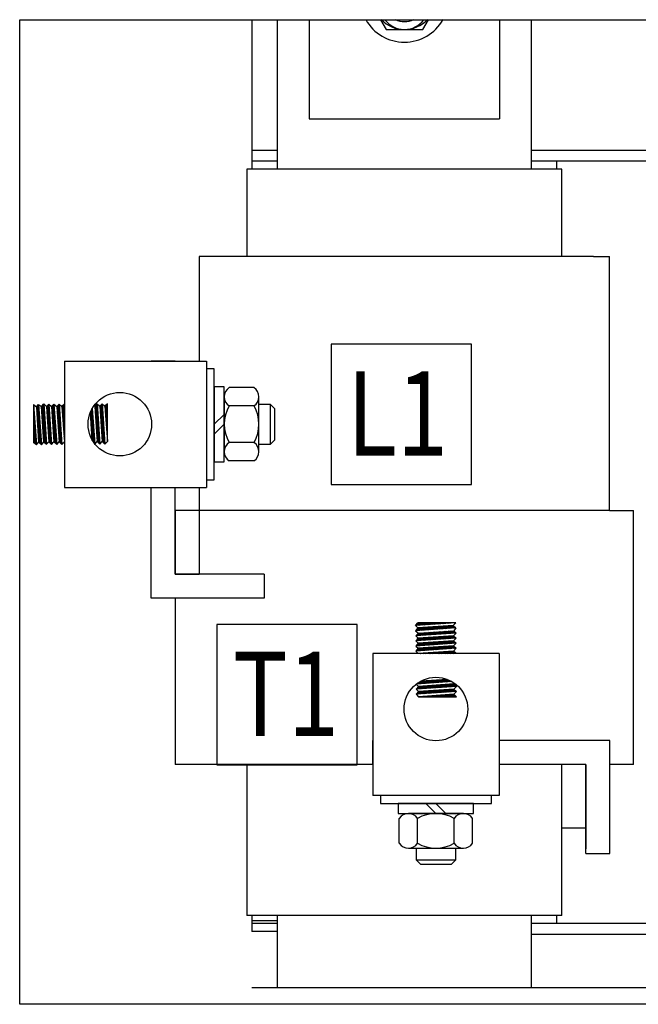
# Model space of a CAD drawing. Extents: x -12 to 106, y 7 to 83.
# Drawn here: x -12 to -4, y 38 to 50 of the extents above; entities that cross this region are included whole.
import ezdxf

# ---------------------------------------------------------------- set-up
doc = ezdxf.new("R2010")
doc.units = 0
doc.layers.get('0').update_dxf_attribs({"linetype": 'CONTINUOUS'})

msp = doc.modelspace()

# ---------------------------------------------------------------- linework, layer by layer
at = {"color": 7}
for p, q in [((-12.134, 50.048), (11.577, 50.048)), ((-12.134, 37.552), (-12.134, 50.048)), ((-9.186, 50.048), (-9.186, 48.248)), ((-8.864, 48.153), (-8.864, 50.048)), ((-8.461, 50.048), (-8.461, 48.79)), ((-7.557, 50.048), (-7.485, 49.924)), ((-7.019, 49.924), (-6.948, 50.048)), ((-6.043, 50.048), (-6.043, 48.79)), ((-5.641, 48.153), (-5.641, 50.048)), ((-7.485, 49.924), (-7.019, 49.924)), ((-8.461, 48.79), (-6.043, 48.79)), ((-9.186, 48.393), (-8.864, 48.393)), ((-5.641, 48.393), (-1.128, 48.393)), ((-9.186, 48.256), (-9.186, 48.153)), ((-9.186, 48.256), (-8.864, 48.256)), ((-9.186, 48.256), (-8.864, 48.256)), ((-5.641, 48.256), (-5.318, 48.256)), ((-5.641, 48.256), (-1.128, 48.256)), ((-5.318, 48.153), (-5.318, 48.256)), ((-9.25, 48.153), (-9.25, 47.041)), ((-5.254, 48.153), (-9.25, 48.153)), ((-5.254, 47.041), (-5.254, 48.153)), ((-9.653, 47.041), (-9.856, 47.041)), ((-9.856, 47.041), (-9.856, 45.716)), ((-4.851, 47.041), (-9.653, 47.041)), ((-4.851, 47.041), (-4.648, 47.041)), ((-4.648, 43.818), (-4.648, 47.041)), ((-6.402, 45.93), (-8.183, 45.93)), ((-8.183, 45.93), (-8.183, 44.149)), ((-6.402, 44.149), (-6.402, 45.93)), ((-11.567, 45.716), (-9.764, 45.716)), ((-11.567, 45.716), (-11.567, 44.112)), ((-10.465, 45.719), (-10.159, 45.719)), ((-10.465, 45.716), (-10.465, 45.719)), ((-10.159, 45.716), (-10.159, 45.719)), ((-9.764, 45.716), (-9.764, 44.112)), ((-9.664, 45.619), (-9.764, 45.619)), ((-9.764, 45.619), (-9.764, 44.209)), ((-9.664, 44.209), (-9.664, 45.619)), ((-9.538, 45.39), (-9.664, 45.39)), ((-9.664, 45.39), (-9.664, 44.437)), ((-9.538, 44.437), (-9.538, 45.39)), ((-9.16, 45.379), (-9.476, 45.379)), ((-9.538, 45.262), (-9.538, 44.565)), ((-9.098, 44.565), (-9.098, 45.262)), ((-11.958, 45.166), (-11.922, 44.654)), ((-11.958, 45.166), (-11.958, 44.686)), ((-11.958, 45.158), (-11.957, 45.158)), ((-11.958, 45.144), (-11.956, 45.142)), ((-11.958, 45.13), (-11.955, 45.127)), ((-11.958, 45.115), (-11.954, 45.112)), ((-11.957, 45.166), (-11.922, 45.133)), ((-11.922, 45.133), (-11.893, 45.166)), ((-11.922, 45.133), (-11.893, 44.686)), ((-11.922, 45.122), (-11.888, 45.088)), ((-11.921, 45.136), (-11.889, 45.104)), ((-11.914, 45.143), (-11.89, 45.119)), ((-11.907, 45.15), (-11.891, 45.134)), ((-11.9, 45.158), (-11.892, 45.149)), ((-11.893, 45.166), (-11.858, 44.654)), ((-11.893, 45.166), (-11.857, 45.14)), ((-11.893, 45.165), (-11.893, 45.165)), ((-11.857, 45.14), (-11.829, 45.171)), ((-11.829, 44.692), (-11.857, 45.14)), ((-11.824, 45.101), (-11.857, 45.134)), ((-11.823, 45.085), (-11.856, 45.119)), ((-11.825, 45.116), (-11.853, 45.144)), ((-11.826, 45.131), (-11.847, 45.152)), ((-11.827, 45.147), (-11.84, 45.159)), ((-11.828, 45.162), (-11.833, 45.167)), ((-11.829, 45.171), (-11.793, 44.659)), ((-11.829, 45.171), (-11.793, 45.137)), ((-11.793, 45.137), (-11.764, 45.17)), ((-11.793, 45.137), (-11.764, 44.69)), ((-11.793, 45.133), (-11.759, 45.099)), ((-11.792, 45.118), (-11.758, 45.084)), ((-11.788, 45.143), (-11.76, 45.115)), ((-11.782, 45.15), (-11.761, 45.13)), ((-11.775, 45.158), (-11.762, 45.145)), ((-11.768, 45.165), (-11.763, 45.16)), ((-11.764, 45.17), (-11.729, 44.658)), ((-11.764, 45.17), (-11.729, 45.137)), ((-11.729, 45.137), (-11.699, 45.17)), ((-11.729, 45.137), (-11.699, 44.69)), ((-11.728, 45.125), (-11.694, 45.091)), ((-11.727, 45.139), (-11.695, 45.106)), ((-11.721, 45.146), (-11.696, 45.122)), ((-11.714, 45.154), (-11.697, 45.137)), ((-11.707, 45.161), (-11.698, 45.152)), ((-11.7, 45.169), (-11.699, 45.167)), ((-11.699, 45.17), (-11.664, 44.658)), ((-11.699, 45.17), (-11.664, 45.137)), ((-11.664, 45.137), (-11.634, 45.17)), ((-11.664, 45.137), (-11.634, 44.69)), ((-11.664, 45.132), (-11.63, 45.098)), ((-11.663, 45.117), (-11.628, 45.083)), ((-11.66, 45.142), (-11.631, 45.113)), ((-11.653, 45.15), (-11.632, 45.129)), ((-11.646, 45.157), (-11.633, 45.144)), ((-11.639, 45.165), (-11.634, 45.159)), ((-11.634, 45.17), (-11.599, 44.658)), ((-11.634, 45.17), (-11.599, 45.137)), ((-11.567, 45.17), (-11.599, 45.137)), ((-11.599, 45.137), (-11.567, 44.69)), ((-11.567, 45.1), (-11.599, 45.132)), ((-11.567, 45.086), (-11.598, 45.117)), ((-11.567, 45.114), (-11.595, 45.142)), ((-11.567, 45.129), (-11.588, 45.149)), ((-11.567, 45.143), (-11.58, 45.156)), ((-11.567, 45.157), (-11.573, 45.163)), ((-11.567, 45.17), (-11.567, 44.69)), ((-11.212, 45.115), (-11.181, 44.662)), ((-11.19, 45.149), (-11.181, 45.142)), ((-11.181, 45.142), (-11.152, 45.174)), ((-11.181, 45.142), (-11.151, 44.694)), ((-11.18, 45.143), (-11.147, 45.11)), ((-11.18, 45.129), (-11.146, 45.095)), ((-11.179, 45.114), (-11.145, 45.08)), ((-11.173, 45.15), (-11.148, 45.126)), ((-11.166, 45.158), (-11.149, 45.141)), ((-11.159, 45.165), (-11.15, 45.156)), ((-11.152, 45.174), (-11.116, 44.662)), ((-11.152, 45.174), (-11.116, 45.142)), ((-11.152, 45.173), (-11.151, 45.172)), ((-11.116, 45.142), (-11.087, 45.174)), ((-11.116, 45.142), (-11.087, 44.694)), ((-11.116, 45.136), (-11.082, 45.102)), ((-11.115, 45.121), (-11.081, 45.087)), ((-11.112, 45.146), (-11.083, 45.117)), ((-11.105, 45.154), (-11.084, 45.133)), ((-11.098, 45.161), (-11.085, 45.148)), ((-11.091, 45.169), (-11.086, 45.163)), ((-11.087, 45.174), (-11.052, 44.662)), ((-11.087, 45.174), (-11.052, 45.142)), ((-11.019, 45.174), (-11.052, 45.142)), ((-11.052, 45.142), (-11.019, 44.694)), ((-11.019, 45.108), (-11.052, 45.14)), ((-11.019, 45.094), (-11.05, 45.125)), ((-11.019, 45.122), (-11.045, 45.148)), ((-11.019, 45.136), (-11.038, 45.155)), ((-11.019, 45.151), (-11.031, 45.162)), ((-11.019, 45.165), (-11.024, 45.169)), ((-11.019, 44.694), (-11.019, 45.174)), ((-9.16, 45.146), (-9.476, 45.146)), ((-8.951, 45.165), (-9.098, 45.165)), ((-8.896, 45.11), (-8.951, 45.165)), ((-8.951, 44.662), (-8.951, 45.165)), ((-11.958, 45.101), (-11.953, 45.096)), ((-11.958, 45.087), (-11.952, 45.081)), ((-11.958, 45.073), (-11.951, 45.066)), ((-11.958, 45.059), (-11.95, 45.051)), ((-11.958, 45.044), (-11.949, 45.035)), ((-11.958, 45.03), (-11.947, 45.02)), ((-11.958, 45.016), (-11.946, 45.005)), ((-11.958, 45.002), (-11.945, 44.989)), ((-11.921, 45.107), (-11.887, 45.073)), ((-11.92, 45.092), (-11.886, 45.058)), ((-11.919, 45.077), (-11.884, 45.042)), ((-11.918, 45.061), (-11.883, 45.027)), ((-11.917, 45.046), (-11.882, 45.012)), ((-11.916, 45.031), (-11.881, 44.997)), ((-11.915, 45.016), (-11.88, 44.981)), ((-11.914, 45), (-11.879, 44.966)), ((-11.822, 45.07), (-11.855, 45.103)), ((-11.821, 45.055), (-11.854, 45.088)), ((-11.82, 45.039), (-11.853, 45.073)), ((-11.819, 45.024), (-11.852, 45.058)), ((-11.818, 45.009), (-11.851, 45.042)), ((-11.817, 44.994), (-11.85, 45.027)), ((-11.815, 44.978), (-11.849, 45.012)), ((-11.814, 44.963), (-11.848, 44.997)), ((-11.791, 45.103), (-11.757, 45.069)), ((-11.79, 45.088), (-11.756, 45.053)), ((-11.789, 45.072), (-11.755, 45.038)), ((-11.788, 45.057), (-11.754, 45.023)), ((-11.787, 45.042), (-11.753, 45.008)), ((-11.786, 45.027), (-11.752, 44.992)), ((-11.785, 45.011), (-11.751, 44.977)), ((-11.784, 44.996), (-11.75, 44.962)), ((-11.727, 45.11), (-11.693, 45.076)), ((-11.726, 45.095), (-11.692, 45.06)), ((-11.725, 45.079), (-11.691, 45.045)), ((-11.724, 45.064), (-11.69, 45.03)), ((-11.723, 45.049), (-11.689, 45.014)), ((-11.722, 45.034), (-11.687, 44.999)), ((-11.721, 45.018), (-11.686, 44.984)), ((-11.72, 45.003), (-11.685, 44.969)), ((-11.662, 45.102), (-11.627, 45.067)), ((-11.661, 45.086), (-11.626, 45.052)), ((-11.66, 45.071), (-11.625, 45.037)), ((-11.659, 45.056), (-11.624, 45.021)), ((-11.658, 45.041), (-11.623, 45.006)), ((-11.657, 45.025), (-11.622, 44.991)), ((-11.656, 45.01), (-11.621, 44.976)), ((-11.655, 44.995), (-11.62, 44.96)), ((-11.567, 45.072), (-11.597, 45.101)), ((-11.567, 45.057), (-11.596, 45.086)), ((-11.567, 45.043), (-11.594, 45.071)), ((-11.567, 45.029), (-11.593, 45.055)), ((-11.567, 45.015), (-11.592, 45.04)), ((-11.567, 45), (-11.591, 45.025)), ((-11.567, 44.986), (-11.59, 45.009)), ((-11.567, 44.972), (-11.589, 44.994)), ((-11.239, 45.058), (-11.218, 44.723)), ((-11.206, 45.024), (-11.239, 45.057)), ((-11.205, 45.008), (-11.238, 45.042)), ((-11.203, 44.993), (-11.237, 45.027)), ((-11.202, 44.978), (-11.236, 45.012)), ((-11.207, 45.039), (-11.235, 45.068)), ((-11.201, 44.962), (-11.235, 44.996)), ((-11.208, 45.054), (-11.231, 45.078)), ((-11.209, 45.069), (-11.227, 45.087)), ((-11.21, 45.085), (-11.222, 45.097)), ((-11.211, 45.1), (-11.217, 45.106)), ((-11.178, 45.099), (-11.144, 45.064)), ((-11.177, 45.083), (-11.143, 45.049)), ((-11.176, 45.068), (-11.142, 45.034)), ((-11.175, 45.053), (-11.141, 45.019)), ((-11.174, 45.038), (-11.14, 45.003)), ((-11.173, 45.022), (-11.139, 44.988)), ((-11.172, 45.007), (-11.138, 44.973)), ((-11.171, 44.992), (-11.137, 44.957)), ((-11.114, 45.106), (-11.08, 45.071)), ((-11.113, 45.09), (-11.079, 45.056)), ((-11.112, 45.075), (-11.078, 45.041)), ((-11.111, 45.06), (-11.077, 45.026)), ((-11.11, 45.045), (-11.076, 45.01)), ((-11.109, 45.029), (-11.074, 44.995)), ((-11.108, 45.014), (-11.073, 44.98)), ((-11.107, 44.999), (-11.072, 44.964)), ((-11.019, 45.079), (-11.049, 45.109)), ((-11.019, 45.065), (-11.048, 45.094)), ((-11.019, 45.051), (-11.047, 45.079)), ((-11.019, 45.037), (-11.046, 45.063)), ((-11.019, 45.022), (-11.045, 45.048)), ((-11.019, 45.008), (-11.044, 45.033)), ((-11.019, 44.994), (-11.043, 45.017)), ((-11.019, 44.98), (-11.042, 45.002)), ((-9.664, 44.914), (-9.538, 45.039)), ((-8.896, 44.717), (-8.896, 45.11)), ((-11.958, 44.987), (-11.944, 44.974)), ((-11.958, 44.973), (-11.943, 44.959)), ((-11.958, 44.959), (-11.942, 44.943)), ((-11.958, 44.945), (-11.941, 44.928)), ((-11.958, 44.93), (-11.94, 44.913)), ((-11.958, 44.916), (-11.939, 44.898)), ((-11.958, 44.902), (-11.938, 44.882)), ((-11.958, 44.888), (-11.937, 44.867)), ((-11.958, 44.873), (-11.936, 44.852)), ((-11.913, 44.985), (-11.878, 44.951)), ((-11.912, 44.97), (-11.877, 44.935)), ((-11.911, 44.955), (-11.876, 44.92)), ((-11.91, 44.939), (-11.875, 44.905)), ((-11.909, 44.924), (-11.874, 44.889)), ((-11.908, 44.909), (-11.873, 44.874)), ((-11.907, 44.894), (-11.872, 44.859)), ((-11.906, 44.878), (-11.871, 44.844)), ((-11.813, 44.948), (-11.847, 44.982)), ((-11.812, 44.932), (-11.846, 44.966)), ((-11.811, 44.917), (-11.845, 44.951)), ((-11.81, 44.902), (-11.844, 44.936)), ((-11.809, 44.886), (-11.843, 44.921)), ((-11.808, 44.871), (-11.842, 44.905)), ((-11.807, 44.856), (-11.841, 44.89)), ((-11.806, 44.841), (-11.84, 44.875)), ((-11.783, 44.981), (-11.749, 44.946)), ((-11.782, 44.966), (-11.747, 44.931)), ((-11.781, 44.95), (-11.746, 44.916)), ((-11.78, 44.935), (-11.745, 44.9)), ((-11.779, 44.92), (-11.744, 44.885)), ((-11.778, 44.905), (-11.743, 44.87)), ((-11.777, 44.889), (-11.742, 44.855)), ((-11.776, 44.874), (-11.741, 44.839)), ((-11.719, 44.988), (-11.684, 44.953)), ((-11.718, 44.973), (-11.683, 44.938)), ((-11.717, 44.957), (-11.682, 44.923)), ((-11.716, 44.942), (-11.681, 44.907)), ((-11.715, 44.927), (-11.68, 44.892)), ((-11.714, 44.912), (-11.679, 44.877)), ((-11.713, 44.896), (-11.678, 44.862)), ((-11.712, 44.881), (-11.677, 44.846)), ((-11.711, 44.866), (-11.676, 44.831)), ((-11.654, 44.98), (-11.619, 44.945)), ((-11.653, 44.964), (-11.618, 44.93)), ((-11.652, 44.949), (-11.617, 44.914)), ((-11.651, 44.934), (-11.616, 44.899)), ((-11.65, 44.919), (-11.615, 44.884)), ((-11.649, 44.903), (-11.614, 44.869)), ((-11.648, 44.888), (-11.613, 44.853)), ((-11.647, 44.873), (-11.612, 44.838)), ((-11.567, 44.958), (-11.588, 44.978)), ((-11.567, 44.943), (-11.587, 44.963)), ((-11.567, 44.929), (-11.586, 44.948)), ((-11.567, 44.915), (-11.584, 44.932)), ((-11.567, 44.901), (-11.583, 44.917)), ((-11.567, 44.886), (-11.582, 44.902)), ((-11.567, 44.872), (-11.581, 44.886)), ((-11.567, 44.858), (-11.58, 44.871)), ((-11.2, 44.947), (-11.234, 44.981)), ((-11.199, 44.932), (-11.233, 44.966)), ((-11.198, 44.917), (-11.232, 44.951)), ((-11.197, 44.901), (-11.232, 44.936)), ((-11.196, 44.886), (-11.231, 44.92)), ((-11.195, 44.871), (-11.23, 44.905)), ((-11.194, 44.855), (-11.229, 44.89)), ((-11.193, 44.84), (-11.228, 44.875)), ((-11.17, 44.977), (-11.136, 44.942)), ((-11.169, 44.961), (-11.135, 44.927)), ((-11.168, 44.946), (-11.133, 44.911)), ((-11.167, 44.931), (-11.132, 44.896)), ((-11.166, 44.916), (-11.131, 44.881)), ((-11.165, 44.9), (-11.13, 44.866)), ((-11.164, 44.885), (-11.129, 44.85)), ((-11.163, 44.87), (-11.128, 44.835)), ((-11.106, 44.984), (-11.071, 44.949)), ((-11.105, 44.968), (-11.07, 44.934)), ((-11.104, 44.953), (-11.069, 44.918)), ((-11.103, 44.938), (-11.068, 44.903)), ((-11.102, 44.923), (-11.067, 44.888)), ((-11.101, 44.907), (-11.066, 44.873)), ((-11.1, 44.892), (-11.065, 44.857)), ((-11.099, 44.877), (-11.064, 44.842)), ((-11.019, 44.965), (-11.04, 44.987)), ((-11.019, 44.951), (-11.039, 44.971)), ((-11.019, 44.937), (-11.038, 44.956)), ((-11.019, 44.923), (-11.037, 44.941)), ((-11.019, 44.908), (-11.036, 44.925)), ((-11.019, 44.894), (-11.035, 44.91)), ((-11.019, 44.88), (-11.034, 44.894)), ((-11.019, 44.866), (-11.033, 44.879)), ((-11.019, 44.851), (-11.031, 44.864)), ((-9.664, 44.788), (-9.538, 44.914)), ((-11.958, 44.859), (-11.935, 44.836)), ((-11.958, 44.845), (-11.934, 44.821)), ((-11.958, 44.831), (-11.933, 44.806)), ((-11.958, 44.816), (-11.932, 44.79)), ((-11.958, 44.802), (-11.931, 44.775)), ((-11.958, 44.788), (-11.93, 44.76)), ((-11.958, 44.774), (-11.928, 44.745)), ((-11.958, 44.759), (-11.927, 44.729)), ((-11.958, 44.745), (-11.926, 44.714)), ((-11.905, 44.863), (-11.87, 44.828)), ((-11.904, 44.848), (-11.869, 44.813)), ((-11.903, 44.833), (-11.868, 44.798)), ((-11.902, 44.817), (-11.867, 44.782)), ((-11.901, 44.802), (-11.866, 44.767)), ((-11.9, 44.787), (-11.864, 44.752)), ((-11.899, 44.772), (-11.863, 44.736)), ((-11.898, 44.756), (-11.862, 44.721)), ((-11.897, 44.741), (-11.861, 44.706)), ((-11.805, 44.825), (-11.839, 44.86)), ((-11.804, 44.81), (-11.838, 44.845)), ((-11.803, 44.795), (-11.838, 44.829)), ((-11.802, 44.779), (-11.837, 44.814)), ((-11.801, 44.764), (-11.836, 44.799)), ((-11.8, 44.749), (-11.835, 44.784)), ((-11.799, 44.733), (-11.834, 44.768)), ((-11.798, 44.718), (-11.833, 44.753)), ((-11.775, 44.859), (-11.74, 44.824)), ((-11.774, 44.844), (-11.739, 44.809)), ((-11.773, 44.828), (-11.738, 44.793)), ((-11.772, 44.813), (-11.737, 44.778)), ((-11.771, 44.798), (-11.736, 44.763)), ((-11.77, 44.783), (-11.735, 44.747)), ((-11.769, 44.767), (-11.734, 44.732)), ((-11.768, 44.752), (-11.733, 44.717)), ((-11.71, 44.851), (-11.675, 44.816)), ((-11.709, 44.835), (-11.674, 44.8)), ((-11.708, 44.82), (-11.673, 44.785)), ((-11.707, 44.805), (-11.672, 44.77)), ((-11.706, 44.79), (-11.671, 44.754)), ((-11.705, 44.774), (-11.67, 44.739)), ((-11.704, 44.759), (-11.668, 44.724)), ((-11.703, 44.744), (-11.667, 44.709)), ((-11.645, 44.858), (-11.611, 44.823)), ((-11.644, 44.842), (-11.61, 44.807)), ((-11.643, 44.827), (-11.608, 44.792)), ((-11.642, 44.812), (-11.607, 44.777)), ((-11.641, 44.797), (-11.606, 44.761)), ((-11.64, 44.781), (-11.605, 44.746)), ((-11.639, 44.766), (-11.604, 44.731)), ((-11.638, 44.751), (-11.603, 44.716)), ((-11.567, 44.844), (-11.579, 44.856)), ((-11.567, 44.83), (-11.578, 44.84)), ((-11.567, 44.815), (-11.577, 44.825)), ((-11.567, 44.801), (-11.576, 44.81)), ((-11.567, 44.787), (-11.574, 44.794)), ((-11.567, 44.773), (-11.573, 44.779)), ((-11.567, 44.758), (-11.572, 44.763)), ((-11.567, 44.744), (-11.571, 44.748)), ((-11.192, 44.825), (-11.227, 44.86)), ((-11.191, 44.81), (-11.226, 44.844)), ((-11.19, 44.794), (-11.225, 44.829)), ((-11.189, 44.779), (-11.224, 44.814)), ((-11.188, 44.764), (-11.223, 44.799)), ((-11.187, 44.748), (-11.222, 44.783)), ((-11.186, 44.733), (-11.221, 44.768)), ((-11.185, 44.718), (-11.22, 44.753)), ((-11.162, 44.855), (-11.127, 44.82)), ((-11.161, 44.839), (-11.126, 44.804)), ((-11.16, 44.824), (-11.125, 44.789)), ((-11.159, 44.809), (-11.124, 44.774)), ((-11.158, 44.794), (-11.123, 44.759)), ((-11.157, 44.778), (-11.122, 44.743)), ((-11.156, 44.763), (-11.121, 44.728)), ((-11.155, 44.748), (-11.12, 44.713)), ((-11.098, 44.862), (-11.063, 44.827)), ((-11.097, 44.846), (-11.062, 44.811)), ((-11.096, 44.831), (-11.061, 44.796)), ((-11.095, 44.816), (-11.06, 44.781)), ((-11.094, 44.801), (-11.059, 44.766)), ((-11.093, 44.785), (-11.058, 44.75)), ((-11.092, 44.77), (-11.057, 44.735)), ((-11.091, 44.755), (-11.056, 44.72)), ((-11.09, 44.74), (-11.054, 44.704)), ((-11.019, 44.837), (-11.03, 44.848)), ((-11.019, 44.823), (-11.029, 44.833)), ((-11.019, 44.809), (-11.028, 44.818)), ((-11.019, 44.794), (-11.027, 44.802)), ((-11.019, 44.78), (-11.026, 44.787)), ((-11.019, 44.766), (-11.025, 44.772)), ((-11.019, 44.752), (-11.024, 44.756)), ((-11.019, 44.737), (-11.023, 44.741)), ((-11.958, 44.731), (-11.925, 44.699)), ((-11.958, 44.717), (-11.924, 44.683)), ((-11.958, 44.702), (-11.923, 44.668)), ((-11.958, 44.688), (-11.932, 44.663)), ((-11.922, 44.654), (-11.958, 44.686)), ((-11.922, 44.654), (-11.893, 44.686)), ((-11.896, 44.726), (-11.86, 44.691)), ((-11.895, 44.711), (-11.859, 44.675)), ((-11.894, 44.695), (-11.858, 44.66)), ((-11.893, 44.686), (-11.858, 44.654)), ((-11.858, 44.654), (-11.829, 44.692)), ((-11.796, 44.703), (-11.832, 44.738)), ((-11.795, 44.688), (-11.831, 44.723)), ((-11.794, 44.672), (-11.83, 44.708)), ((-11.829, 44.692), (-11.793, 44.659)), ((-11.819, 44.683), (-11.829, 44.692)), ((-11.793, 44.659), (-11.764, 44.69)), ((-11.767, 44.737), (-11.732, 44.702)), ((-11.766, 44.722), (-11.731, 44.686)), ((-11.765, 44.706), (-11.73, 44.671)), ((-11.764, 44.691), (-11.751, 44.678)), ((-11.764, 44.69), (-11.729, 44.658)), ((-11.729, 44.658), (-11.699, 44.69)), ((-11.702, 44.729), (-11.666, 44.693)), ((-11.701, 44.713), (-11.665, 44.678)), ((-11.7, 44.698), (-11.664, 44.663)), ((-11.699, 44.69), (-11.664, 44.658)), ((-11.664, 44.658), (-11.634, 44.69)), ((-11.637, 44.736), (-11.602, 44.7)), ((-11.636, 44.72), (-11.601, 44.685)), ((-11.635, 44.705), (-11.6, 44.67)), ((-11.634, 44.69), (-11.599, 44.658)), ((-11.599, 44.658), (-11.567, 44.69)), ((-11.567, 44.73), (-11.57, 44.733)), ((-11.567, 44.716), (-11.569, 44.717)), ((-11.567, 44.701), (-11.568, 44.702)), ((-11.184, 44.703), (-11.219, 44.738)), ((-11.183, 44.687), (-11.218, 44.722)), ((-11.182, 44.672), (-11.195, 44.686)), ((-11.181, 44.662), (-11.151, 44.694)), ((-11.154, 44.733), (-11.119, 44.697)), ((-11.153, 44.717), (-11.118, 44.682)), ((-11.152, 44.702), (-11.117, 44.667)), ((-11.151, 44.694), (-11.116, 44.662)), ((-11.116, 44.662), (-11.087, 44.694)), ((-11.089, 44.724), (-11.053, 44.689)), ((-11.088, 44.709), (-11.052, 44.674)), ((-11.087, 44.694), (-11.052, 44.662)), ((-11.052, 44.662), (-11.019, 44.694)), ((-11.019, 44.723), (-11.021, 44.726)), ((-11.019, 44.709), (-11.02, 44.71)), ((-11.019, 44.695), (-11.019, 44.695)), ((-9.16, 44.681), (-9.476, 44.681)), ((-9.098, 44.662), (-8.951, 44.662)), ((-8.951, 44.662), (-8.896, 44.717)), ((-9.664, 44.437), (-9.538, 44.437)), ((-9.16, 44.448), (-9.476, 44.448)), ((-9.764, 44.209), (-9.664, 44.209)), ((-8.183, 44.149), (-6.402, 44.149)), ((-11.567, 44.112), (-9.764, 44.112)), ((-10.465, 42.706), (-10.465, 44.112)), ((-10.159, 43.012), (-10.159, 44.112)), ((-9.856, 44.112), (-9.856, 43.818)), ((-10.159, 43.818), (-10.159, 43.012)), ((-4.648, 43.818), (-10.159, 43.818)), ((-9.856, 43.818), (-9.856, 43.012)), ((-4.648, 43.818), (-4.345, 43.818)), ((-4.345, 40.595), (-4.345, 43.818)), ((-4.345, 40.595), (-4.345, 43.818)), ((-9.031, 43.012), (-10.159, 43.012)), ((-10.159, 43.012), (-9.856, 43.012)), ((-9.031, 43.012), (-9.031, 42.706)), ((-9.031, 42.706), (-10.465, 42.706)), ((-10.159, 42.706), (-10.159, 40.595)), ((-9.631, 42.371), (-9.631, 40.59)), ((-7.85, 42.371), (-9.631, 42.371)), ((-7.85, 40.59), (-7.85, 42.371)), ((-6.6, 42.393), (-7.112, 42.358)), ((-7.112, 42.358), (-7.08, 42.393)), ((-7.078, 42.393), (-7.103, 42.368)), ((-7.064, 42.393), (-7.098, 42.359)), ((-7.049, 42.393), (-7.083, 42.36)), ((-6.6, 42.393), (-7.08, 42.393)), ((-7.035, 42.393), (-7.067, 42.361)), ((-7.021, 42.393), (-7.052, 42.362)), ((-7.007, 42.393), (-7.037, 42.363)), ((-6.992, 42.393), (-7.021, 42.364)), ((-6.978, 42.393), (-7.006, 42.365)), ((-6.964, 42.393), (-6.991, 42.366)), ((-6.95, 42.393), (-6.976, 42.367)), ((-6.935, 42.393), (-6.96, 42.368)), ((-6.921, 42.393), (-6.945, 42.369)), ((-6.907, 42.393), (-6.93, 42.37)), ((-6.893, 42.393), (-6.914, 42.371)), ((-6.878, 42.393), (-6.899, 42.372)), ((-6.864, 42.393), (-6.884, 42.373)), ((-6.85, 42.393), (-6.868, 42.375)), ((-6.836, 42.393), (-6.853, 42.376)), ((-6.821, 42.393), (-6.838, 42.377)), ((-6.807, 42.393), (-6.823, 42.378)), ((-6.793, 42.393), (-6.807, 42.379)), ((-6.779, 42.393), (-6.792, 42.38)), ((-6.764, 42.393), (-6.777, 42.381)), ((-6.75, 42.393), (-6.761, 42.382)), ((-6.736, 42.393), (-6.746, 42.383)), ((-6.722, 42.393), (-6.731, 42.384)), ((-6.707, 42.393), (-6.715, 42.385)), ((-6.693, 42.393), (-6.7, 42.386)), ((-6.679, 42.393), (-6.685, 42.387)), ((-6.665, 42.393), (-6.67, 42.388)), ((-6.65, 42.393), (-6.654, 42.389)), ((-6.636, 42.393), (-6.639, 42.39)), ((-6.6, 42.393), (-6.632, 42.358)), ((-6.622, 42.393), (-6.624, 42.391)), ((-6.608, 42.393), (-6.608, 42.393)), ((-7.112, 42.358), (-7.08, 42.328)), ((-6.6, 42.328), (-7.112, 42.293)), ((-7.08, 42.328), (-7.112, 42.293)), ((-7.112, 42.293), (-7.074, 42.264)), ((-6.595, 42.264), (-7.107, 42.229)), ((-7.074, 42.264), (-7.107, 42.229)), ((-7.071, 42.329), (-7.106, 42.294)), ((-7.094, 42.23), (-7.058, 42.265)), ((-7.055, 42.33), (-7.091, 42.295)), ((-7.083, 42.254), (-7.074, 42.264)), ((-6.632, 42.358), (-7.08, 42.328)), ((-7.078, 42.231), (-7.043, 42.266)), ((-7.04, 42.331), (-7.075, 42.296)), ((-7.074, 42.264), (-6.626, 42.293)), ((-7.063, 42.232), (-7.028, 42.267)), ((-7.025, 42.332), (-7.06, 42.297)), ((-7.048, 42.233), (-7.013, 42.268)), ((-7.01, 42.333), (-7.045, 42.298)), ((-7.032, 42.234), (-6.997, 42.269)), ((-6.994, 42.334), (-7.029, 42.299)), ((-7.017, 42.235), (-6.982, 42.27)), ((-6.979, 42.335), (-7.014, 42.3)), ((-7.002, 42.236), (-6.967, 42.271)), ((-6.964, 42.336), (-6.999, 42.301)), ((-6.987, 42.237), (-6.952, 42.272)), ((-6.949, 42.337), (-6.984, 42.302)), ((-6.971, 42.238), (-6.937, 42.273)), ((-6.933, 42.338), (-6.968, 42.303)), ((-6.956, 42.239), (-6.921, 42.274)), ((-6.918, 42.339), (-6.953, 42.304)), ((-6.941, 42.24), (-6.906, 42.275)), ((-6.903, 42.34), (-6.938, 42.305)), ((-6.925, 42.241), (-6.891, 42.276)), ((-6.888, 42.341), (-6.922, 42.306)), ((-6.91, 42.243), (-6.876, 42.277)), ((-6.872, 42.342), (-6.907, 42.307)), ((-6.895, 42.244), (-6.86, 42.278)), ((-6.857, 42.343), (-6.892, 42.308)), ((-6.879, 42.245), (-6.845, 42.279)), ((-6.842, 42.344), (-6.877, 42.309)), ((-6.864, 42.246), (-6.83, 42.28)), ((-6.827, 42.345), (-6.861, 42.311)), ((-6.849, 42.247), (-6.815, 42.281)), ((-6.811, 42.346), (-6.846, 42.312)), ((-6.834, 42.248), (-6.8, 42.282)), ((-6.796, 42.347), (-6.831, 42.313)), ((-6.818, 42.249), (-6.784, 42.283)), ((-6.781, 42.348), (-6.815, 42.314)), ((-6.803, 42.25), (-6.769, 42.284)), ((-6.766, 42.349), (-6.8, 42.315)), ((-6.788, 42.251), (-6.754, 42.285)), ((-6.75, 42.35), (-6.785, 42.316)), ((-6.772, 42.252), (-6.739, 42.286)), ((-6.735, 42.351), (-6.769, 42.317)), ((-6.757, 42.253), (-6.723, 42.287)), ((-6.72, 42.352), (-6.754, 42.318)), ((-6.742, 42.254), (-6.708, 42.288)), ((-6.705, 42.353), (-6.739, 42.319)), ((-6.727, 42.255), (-6.693, 42.289)), ((-6.689, 42.354), (-6.724, 42.32)), ((-6.711, 42.256), (-6.678, 42.29)), ((-6.674, 42.355), (-6.708, 42.321)), ((-6.696, 42.257), (-6.663, 42.291)), ((-6.659, 42.356), (-6.693, 42.322)), ((-6.681, 42.258), (-6.647, 42.292)), ((-6.644, 42.357), (-6.678, 42.323)), ((-6.665, 42.259), (-6.632, 42.293)), ((-6.63, 42.356), (-6.662, 42.324)), ((-6.65, 42.26), (-6.622, 42.289)), ((-6.623, 42.349), (-6.647, 42.325)), ((-6.635, 42.262), (-6.614, 42.282)), ((-6.632, 42.358), (-6.6, 42.328)), ((-6.616, 42.343), (-6.632, 42.326)), ((-6.595, 42.264), (-6.628, 42.229)), ((-6.6, 42.328), (-6.626, 42.293)), ((-6.626, 42.293), (-6.595, 42.264)), ((-6.619, 42.263), (-6.607, 42.275)), ((-6.608, 42.336), (-6.616, 42.327)), ((-6.604, 42.264), (-6.599, 42.269)), ((-6.601, 42.329), (-6.601, 42.328)), ((-6.596, 42.199), (-7.108, 42.164)), ((-7.076, 42.199), (-7.108, 42.164)), ((-7.108, 42.164), (-7.076, 42.135)), ((-6.596, 42.135), (-7.108, 42.099)), ((-7.076, 42.135), (-7.108, 42.099)), ((-7.107, 42.229), (-7.076, 42.199)), ((-7.068, 42.135), (-7.103, 42.1)), ((-7.06, 42.2), (-7.095, 42.165)), ((-7.075, 42.199), (-7.088, 42.186)), ((-7.053, 42.136), (-7.088, 42.101)), ((-7.044, 42.201), (-7.08, 42.166)), ((-6.628, 42.229), (-7.076, 42.199)), ((-6.628, 42.164), (-7.076, 42.135)), ((-7.037, 42.137), (-7.073, 42.102)), ((-7.029, 42.202), (-7.064, 42.167)), ((-7.022, 42.138), (-7.057, 42.103)), ((-7.014, 42.203), (-7.049, 42.168)), ((-7.007, 42.139), (-7.042, 42.104)), ((-6.999, 42.204), (-7.034, 42.169)), ((-6.992, 42.14), (-7.027, 42.105)), ((-6.983, 42.205), (-7.019, 42.17)), ((-6.976, 42.141), (-7.012, 42.106)), ((-6.968, 42.206), (-7.003, 42.171)), ((-6.961, 42.142), (-6.996, 42.107)), ((-6.953, 42.207), (-6.988, 42.172)), ((-6.946, 42.143), (-6.981, 42.108)), ((-6.938, 42.209), (-6.973, 42.174)), ((-6.931, 42.144), (-6.966, 42.109)), ((-6.922, 42.21), (-6.957, 42.175)), ((-6.915, 42.145), (-6.95, 42.11)), ((-6.907, 42.211), (-6.942, 42.176)), ((-6.9, 42.146), (-6.935, 42.111)), ((-6.892, 42.212), (-6.927, 42.177)), ((-6.885, 42.147), (-6.92, 42.112)), ((-6.877, 42.213), (-6.911, 42.178)), ((-6.87, 42.148), (-6.904, 42.113)), ((-6.861, 42.214), (-6.896, 42.179)), ((-6.854, 42.149), (-6.889, 42.115)), ((-6.846, 42.215), (-6.881, 42.18)), ((-6.839, 42.15), (-6.874, 42.116)), ((-6.831, 42.216), (-6.866, 42.181)), ((-6.824, 42.151), (-6.859, 42.117)), ((-6.816, 42.217), (-6.85, 42.182)), ((-6.809, 42.152), (-6.843, 42.118)), ((-6.8, 42.218), (-6.835, 42.183)), ((-6.793, 42.153), (-6.828, 42.119)), ((-6.785, 42.219), (-6.82, 42.184)), ((-6.778, 42.154), (-6.813, 42.12)), ((-6.77, 42.22), (-6.804, 42.185)), ((-6.763, 42.155), (-6.797, 42.121)), ((-6.755, 42.221), (-6.789, 42.186)), ((-6.748, 42.156), (-6.782, 42.122)), ((-6.739, 42.222), (-6.774, 42.187)), ((-6.732, 42.157), (-6.767, 42.123)), ((-6.724, 42.223), (-6.758, 42.188)), ((-6.717, 42.158), (-6.751, 42.124)), ((-6.709, 42.224), (-6.743, 42.189)), ((-6.702, 42.159), (-6.736, 42.125)), ((-6.694, 42.225), (-6.728, 42.19)), ((-6.687, 42.16), (-6.721, 42.126)), ((-6.678, 42.226), (-6.713, 42.191)), ((-6.671, 42.161), (-6.706, 42.127)), ((-6.663, 42.227), (-6.697, 42.192)), ((-6.656, 42.162), (-6.69, 42.128)), ((-6.648, 42.228), (-6.682, 42.194)), ((-6.641, 42.163), (-6.675, 42.129)), ((-6.633, 42.229), (-6.667, 42.195)), ((-6.627, 42.163), (-6.66, 42.13)), ((-6.623, 42.224), (-6.651, 42.196)), ((-6.62, 42.156), (-6.644, 42.131)), ((-6.616, 42.217), (-6.636, 42.197)), ((-6.612, 42.149), (-6.629, 42.132)), ((-6.628, 42.229), (-6.596, 42.199)), ((-6.596, 42.199), (-6.628, 42.164)), ((-6.628, 42.164), (-6.596, 42.135)), ((-6.596, 42.135), (-6.628, 42.1)), ((-6.608, 42.21), (-6.621, 42.198)), ((-6.605, 42.143), (-6.614, 42.134)), ((-6.601, 42.204), (-6.605, 42.199)), ((-6.597, 42.136), (-6.598, 42.135)), ((-6.05, 42.002), (-7.654, 42.002)), ((-7.654, 42.002), (-7.654, 40.2)), ((-7.108, 42.099), (-7.076, 42.07)), ((-6.596, 42.07), (-7.108, 42.035)), ((-7.076, 42.07), (-7.108, 42.035)), ((-7.108, 42.035), (-7.076, 42.002)), ((-7.061, 42.071), (-7.096, 42.036)), ((-7.046, 42.072), (-7.081, 42.037)), ((-6.628, 42.1), (-7.076, 42.07)), ((-6.628, 42.035), (-7.076, 42.002)), ((-6.596, 42.003), (-7.076, 42.003)), ((-7.03, 42.073), (-7.066, 42.038)), ((-7.065, 42.003), (-7.064, 42.003)), ((-7.015, 42.074), (-7.05, 42.039)), ((-7.05, 42.003), (-7.049, 42.004)), ((-7.036, 42.003), (-7.033, 42.006)), ((-7, 42.075), (-7.035, 42.04)), ((-7.022, 42.003), (-7.018, 42.007)), ((-6.985, 42.076), (-7.02, 42.041)), ((-7.008, 42.003), (-7.002, 42.008)), ((-6.969, 42.077), (-7.005, 42.042)), ((-6.993, 42.003), (-6.987, 42.009)), ((-6.954, 42.078), (-6.989, 42.043)), ((-6.979, 42.003), (-6.972, 42.01)), ((-6.939, 42.079), (-6.974, 42.044)), ((-6.965, 42.003), (-6.956, 42.011)), ((-6.924, 42.08), (-6.959, 42.045)), ((-6.951, 42.003), (-6.941, 42.012)), ((-6.908, 42.081), (-6.943, 42.046)), ((-6.936, 42.003), (-6.926, 42.013)), ((-6.893, 42.082), (-6.928, 42.047)), ((-6.922, 42.003), (-6.91, 42.014)), ((-6.878, 42.083), (-6.913, 42.048)), ((-6.908, 42.003), (-6.895, 42.016)), ((-6.863, 42.084), (-6.897, 42.049)), ((-6.894, 42.003), (-6.88, 42.017)), ((-6.847, 42.085), (-6.882, 42.05)), ((-6.879, 42.003), (-6.864, 42.018)), ((-6.832, 42.086), (-6.867, 42.051)), ((-6.865, 42.003), (-6.849, 42.019)), ((-6.817, 42.087), (-6.852, 42.052)), ((-6.851, 42.003), (-6.834, 42.02)), ((-6.837, 42.003), (-6.818, 42.021)), ((-6.802, 42.088), (-6.836, 42.053)), ((-6.823, 42.003), (-6.803, 42.022)), ((-6.786, 42.089), (-6.821, 42.055)), ((-6.808, 42.003), (-6.787, 42.023)), ((-6.771, 42.09), (-6.806, 42.056)), ((-6.794, 42.003), (-6.772, 42.024)), ((-6.756, 42.091), (-6.79, 42.057)), ((-6.78, 42.003), (-6.757, 42.026)), ((-6.741, 42.092), (-6.775, 42.058)), ((-6.766, 42.003), (-6.741, 42.027)), ((-6.725, 42.093), (-6.76, 42.059)), ((-6.751, 42.003), (-6.726, 42.028)), ((-6.71, 42.094), (-6.744, 42.06)), ((-6.737, 42.003), (-6.711, 42.029)), ((-6.695, 42.095), (-6.729, 42.061)), ((-6.723, 42.003), (-6.695, 42.03)), ((-6.68, 42.096), (-6.714, 42.062)), ((-6.709, 42.003), (-6.68, 42.031)), ((-6.664, 42.097), (-6.699, 42.063)), ((-6.694, 42.003), (-6.665, 42.032)), ((-6.649, 42.098), (-6.683, 42.064)), ((-6.68, 42.003), (-6.649, 42.033)), ((-6.634, 42.099), (-6.668, 42.065)), ((-6.666, 42.003), (-6.634, 42.034)), ((-6.624, 42.095), (-6.653, 42.066)), ((-6.652, 42.003), (-6.624, 42.03)), ((-6.616, 42.088), (-6.637, 42.067)), ((-6.637, 42.003), (-6.617, 42.023)), ((-6.628, 42.1), (-6.596, 42.07)), ((-6.596, 42.07), (-6.628, 42.035)), ((-6.596, 42.002), (-6.628, 42.035)), ((-6.623, 42.003), (-6.61, 42.016)), ((-6.609, 42.082), (-6.622, 42.068)), ((-6.609, 42.003), (-6.603, 42.009)), ((-6.601, 42.075), (-6.607, 42.069)), ((-6.05, 42.002), (-6.05, 40.2)), ((-6.651, 41.647), (-7.104, 41.616)), ((-7.104, 41.616), (-7.072, 41.587)), ((-7.094, 41.617), (-7.08, 41.631)), ((-7.079, 41.618), (-7.044, 41.653)), ((-6.624, 41.617), (-7.072, 41.587)), ((-7.063, 41.619), (-7.028, 41.654)), ((-7.048, 41.62), (-7.013, 41.655)), ((-6.708, 41.675), (-7.043, 41.654)), ((-7.033, 41.621), (-6.998, 41.656)), ((-7.017, 41.622), (-6.983, 41.657)), ((-7.002, 41.623), (-6.967, 41.658)), ((-6.987, 41.624), (-6.952, 41.659)), ((-6.972, 41.625), (-6.937, 41.66)), ((-6.956, 41.627), (-6.922, 41.661)), ((-6.941, 41.628), (-6.906, 41.662)), ((-6.926, 41.629), (-6.891, 41.663)), ((-6.911, 41.63), (-6.876, 41.664)), ((-6.895, 41.631), (-6.861, 41.665)), ((-6.88, 41.632), (-6.846, 41.666)), ((-6.865, 41.633), (-6.83, 41.667)), ((-6.849, 41.634), (-6.815, 41.668)), ((-6.834, 41.635), (-6.8, 41.669)), ((-6.819, 41.636), (-6.785, 41.67)), ((-6.804, 41.637), (-6.77, 41.671)), ((-6.788, 41.638), (-6.754, 41.672)), ((-6.773, 41.639), (-6.739, 41.673)), ((-6.758, 41.64), (-6.724, 41.674)), ((-6.742, 41.641), (-6.709, 41.675)), ((-6.727, 41.642), (-6.698, 41.671)), ((-6.712, 41.643), (-6.688, 41.667)), ((-6.697, 41.644), (-6.679, 41.662)), ((-6.652, 41.615), (-6.686, 41.581)), ((-6.681, 41.645), (-6.669, 41.657)), ((-6.637, 41.616), (-6.671, 41.582)), ((-6.666, 41.646), (-6.66, 41.652)), ((-6.623, 41.615), (-6.656, 41.583)), ((-6.617, 41.625), (-6.624, 41.617)), ((-6.624, 41.617), (-6.592, 41.587)), ((-6.592, 41.587), (-7.104, 41.552)), ((-7.072, 41.587), (-7.104, 41.552)), ((-7.104, 41.552), (-7.072, 41.522)), ((-6.592, 41.522), (-7.104, 41.487)), ((-7.072, 41.522), (-7.104, 41.487)), ((-7.064, 41.587), (-7.099, 41.552)), ((-7.057, 41.523), (-7.092, 41.488)), ((-7.049, 41.589), (-7.084, 41.553)), ((-7.042, 41.524), (-7.077, 41.489)), ((-6.624, 41.552), (-7.072, 41.522)), ((-7.033, 41.59), (-7.069, 41.554)), ((-7.026, 41.525), (-7.062, 41.49)), ((-7.018, 41.591), (-7.053, 41.555)), ((-7.011, 41.526), (-7.046, 41.491)), ((-7.003, 41.592), (-7.038, 41.556)), ((-6.996, 41.527), (-7.031, 41.492)), ((-6.988, 41.593), (-7.023, 41.557)), ((-6.981, 41.528), (-7.016, 41.493)), ((-6.972, 41.594), (-7.007, 41.558)), ((-6.965, 41.529), (-7, 41.494)), ((-6.957, 41.595), (-6.992, 41.559)), ((-6.95, 41.53), (-6.985, 41.495)), ((-6.942, 41.596), (-6.977, 41.561)), ((-6.935, 41.531), (-6.97, 41.496)), ((-6.927, 41.597), (-6.962, 41.562)), ((-6.92, 41.532), (-6.955, 41.497)), ((-6.911, 41.598), (-6.946, 41.563)), ((-6.904, 41.533), (-6.939, 41.498)), ((-6.896, 41.599), (-6.931, 41.564)), ((-6.889, 41.534), (-6.924, 41.499)), ((-6.881, 41.6), (-6.916, 41.565)), ((-6.874, 41.535), (-6.909, 41.501)), ((-6.866, 41.601), (-6.9, 41.566)), ((-6.859, 41.536), (-6.893, 41.502)), ((-6.85, 41.602), (-6.885, 41.567)), ((-6.843, 41.537), (-6.878, 41.503)), ((-6.835, 41.603), (-6.87, 41.568)), ((-6.828, 41.538), (-6.863, 41.504)), ((-6.82, 41.604), (-6.854, 41.569)), ((-6.813, 41.539), (-6.847, 41.505)), ((-6.805, 41.605), (-6.839, 41.57)), ((-6.798, 41.54), (-6.832, 41.506)), ((-6.789, 41.606), (-6.824, 41.571)), ((-6.782, 41.541), (-6.817, 41.507)), ((-6.774, 41.607), (-6.809, 41.572)), ((-6.767, 41.542), (-6.802, 41.508)), ((-6.759, 41.608), (-6.793, 41.573)), ((-6.752, 41.543), (-6.786, 41.509)), ((-6.744, 41.609), (-6.778, 41.574)), ((-6.737, 41.544), (-6.771, 41.51)), ((-6.728, 41.61), (-6.763, 41.575)), ((-6.721, 41.545), (-6.756, 41.511)), ((-6.713, 41.611), (-6.747, 41.576)), ((-6.706, 41.546), (-6.74, 41.512)), ((-6.698, 41.612), (-6.732, 41.577)), ((-6.691, 41.547), (-6.725, 41.513)), ((-6.683, 41.613), (-6.717, 41.578)), ((-6.676, 41.548), (-6.71, 41.514)), ((-6.667, 41.614), (-6.702, 41.58)), ((-6.66, 41.549), (-6.695, 41.515)), ((-6.645, 41.55), (-6.679, 41.516)), ((-6.63, 41.551), (-6.664, 41.517)), ((-6.62, 41.547), (-6.649, 41.518)), ((-6.616, 41.608), (-6.64, 41.584)), ((-6.612, 41.541), (-6.633, 41.519)), ((-6.608, 41.602), (-6.625, 41.585)), ((-6.592, 41.587), (-6.624, 41.552)), ((-6.624, 41.552), (-6.592, 41.522)), ((-6.592, 41.522), (-6.624, 41.487)), ((-6.605, 41.534), (-6.618, 41.521)), ((-6.601, 41.595), (-6.61, 41.586)), ((-6.597, 41.527), (-6.603, 41.522)), ((-6.593, 41.588), (-6.594, 41.587)), ((-7.104, 41.487), (-7.072, 41.455)), ((-6.624, 41.487), (-7.072, 41.455)), ((-7.072, 41.455), (-6.592, 41.455)), ((-7.071, 41.455), (-7.071, 41.455)), ((-7.057, 41.455), (-7.056, 41.456)), ((-7.043, 41.455), (-7.04, 41.457)), ((-7.028, 41.455), (-7.025, 41.458)), ((-7.014, 41.455), (-7.01, 41.459)), ((-7, 41.455), (-6.994, 41.46)), ((-6.986, 41.455), (-6.979, 41.461)), ((-6.971, 41.455), (-6.964, 41.463)), ((-6.957, 41.455), (-6.948, 41.464)), ((-6.943, 41.455), (-6.933, 41.465)), ((-6.929, 41.455), (-6.918, 41.466)), ((-6.915, 41.455), (-6.902, 41.467)), ((-6.9, 41.455), (-6.887, 41.468)), ((-6.886, 41.455), (-6.872, 41.469)), ((-6.872, 41.455), (-6.856, 41.47)), ((-6.858, 41.455), (-6.841, 41.471)), ((-6.843, 41.455), (-6.825, 41.473)), ((-6.829, 41.455), (-6.81, 41.474)), ((-6.815, 41.455), (-6.795, 41.475)), ((-6.801, 41.455), (-6.779, 41.476)), ((-6.786, 41.455), (-6.764, 41.477)), ((-6.772, 41.455), (-6.749, 41.478)), ((-6.758, 41.455), (-6.733, 41.479)), ((-6.744, 41.455), (-6.718, 41.48)), ((-6.729, 41.455), (-6.703, 41.481)), ((-6.715, 41.455), (-6.687, 41.483)), ((-6.701, 41.455), (-6.672, 41.484)), ((-6.687, 41.455), (-6.657, 41.485)), ((-6.672, 41.455), (-6.641, 41.486)), ((-6.658, 41.455), (-6.626, 41.487)), ((-6.644, 41.455), (-6.618, 41.481)), ((-6.63, 41.455), (-6.611, 41.474)), ((-6.592, 41.455), (-6.624, 41.487)), ((-6.615, 41.455), (-6.604, 41.466)), ((-6.601, 41.455), (-6.597, 41.459)), ((-7.658, 40.901), (-7.658, 40.595)), ((-4.645, 40.901), (-6.05, 40.901)), ((-4.645, 39.467), (-4.645, 40.901)), ((-7.654, 40.595), (-10.159, 40.595)), ((-9.631, 40.59), (-7.85, 40.59)), ((-9.25, 40.595), (-9.25, 39.789)), ((-7.654, 40.595), (-7.658, 40.595)), ((-4.951, 40.595), (-6.05, 40.595)), ((-4.951, 40.595), (-6.05, 40.595)), ((-4.951, 40.595), (-6.05, 40.595)), ((-4.951, 40.595), (-6.05, 40.595)), ((-5.254, 38.677), (-5.254, 40.595)), ((-4.951, 39.467), (-4.951, 40.595)), ((-4.951, 40.595), (-4.951, 39.526)), ((-4.951, 39.789), (-4.951, 40.595)), ((-4.345, 40.595), (-4.645, 40.595)), ((-6.05, 40.2), (-7.654, 40.2)), ((-6.147, 40.2), (-7.557, 40.2)), ((-7.557, 40.2), (-7.557, 40.099)), ((-6.147, 40.099), (-6.147, 40.2)), ((-7.557, 40.099), (-6.147, 40.099)), ((-6.376, 40.099), (-7.329, 40.099)), ((-7.329, 40.099), (-7.329, 39.973)), ((-6.978, 40.099), (-6.852, 39.973)), ((-6.852, 40.099), (-6.727, 39.973)), ((-6.376, 39.973), (-6.376, 40.099)), ((-7.329, 39.973), (-6.376, 39.973)), ((-7.318, 39.596), (-7.318, 39.911)), ((-6.504, 39.973), (-7.201, 39.973)), ((-7.085, 39.596), (-7.085, 39.911)), ((-6.62, 39.596), (-6.62, 39.911)), ((-6.387, 39.596), (-6.387, 39.911)), ((-9.25, 39.789), (-9.25, 38.677)), ((-4.951, 39.789), (-5.254, 39.789)), ((-7.201, 39.533), (-6.504, 39.533)), ((-7.104, 39.533), (-7.104, 39.387)), ((-6.601, 39.387), (-6.601, 39.533)), ((-7.104, 39.387), (-7.049, 39.332)), ((-7.104, 39.387), (-6.601, 39.387)), ((-6.656, 39.332), (-6.601, 39.387)), ((-4.951, 39.467), (-4.645, 39.467)), ((-7.049, 39.332), (-6.656, 39.332)), ((-5.254, 38.677), (-9.25, 38.677)), ((-9.19, 38.659), (-9.19, 38.476)), ((-9.186, 38.677), (-9.186, 38.58)), ((-8.864, 37.767), (-8.864, 38.677)), ((-5.641, 37.767), (-5.641, 38.677)), ((-5.318, 38.58), (-5.318, 38.677)), ((-8.868, 38.613), (-9.19, 38.613)), ((-9.186, 38.58), (-8.864, 38.58)), ((-5.645, 38.58), (-1.132, 38.58)), ((-5.641, 38.58), (-5.318, 38.58)), ((-8.868, 38.476), (-9.19, 38.476)), ((-5.645, 38.443), (-1.132, 38.443)), ((-9.186, 37.767), (10.152, 37.767)), ((-9.186, 37.767), (10.152, 37.767)), ((11.577, 37.552), (-12.134, 37.552))]:
    msp.add_line(p, q, dxfattribs=at)
for centre in [(-10.863, 44.914), (-6.852, 41.299)]:
    msp.add_circle(centre, 0.403, dxfattribs=at)
for centre, radius, start, end in [((-7.252, 50.327), 0.564, 209.5605, 330.4395), ((-7.252, 50.327), 0.403, 223.6839, 316.3161), ((-7.252, 50.229), 0.306, 216.2026, 323.7974), ((-7.252, 50.327), 0.302, 247.0588, 292.9412), ((-7.252, 50.327), 0.302, 247.0588, 292.9412), ((-9.398, 45.262), 0.14, 123.6264, 236.3736), ((-9.238, 45.262), 0.14, 303.6264, 56.3736), ((-9.073, 44.914), 0.465, 150, 210), ((-9.563, 44.914), 0.465, 330, 30), ((-9.398, 44.565), 0.14, 123.6264, 236.3736), ((-9.238, 44.565), 0.14, 303.6264, 56.3736), ((-7.201, 39.834), 0.14, 33.6264, 146.3736), ((-6.852, 39.508), 0.465, 60, 120), ((-6.504, 39.834), 0.14, 33.6264, 146.3736), ((-7.201, 39.673), 0.14, 213.6264, 326.3736), ((-6.852, 39.999), 0.465, 240, 300), ((-6.504, 39.673), 0.14, 213.6264, 326.3736)]:
    msp.add_arc(centre, radius, start, end, dxfattribs=at)

# ---------------------------------------------------------------- texts
at = {"color": 7, "width": 0.8}
for s, p in [('L1', (-7.981, 44.517)), ('T1', (-9.429, 40.958))]:
    msp.add_text(s, height=1.0686, dxfattribs=at).set_placement(p)

doc.saveas('drawing.dxf')
